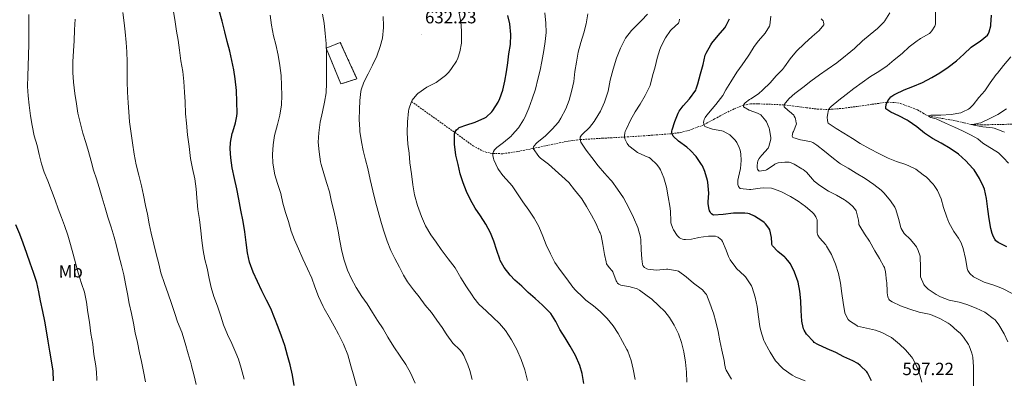
# Model space of a CAD drawing. Units: metres. Extents: x 596200 to 600697, y 4737964 to 4740998.
# Drawn here: x 598320 to 598877, y 4739703 to 4739906 of the extents above; entities that cross this region are included whole.
import ezdxf
from ezdxf.enums import TextEntityAlignment as Align

# ---------------------------------------------------------------- set-up
doc = ezdxf.new("R2010")
doc.units = ezdxf.units.M
doc.header["$MEASUREMENT"] = 0
doc.linetypes.add('TRAZOSX2', pattern=[1.5, 1, -0.5])
for name, color, linetype, lineweight in [('Carátula', 7, 'Continuous', 5), ('Level 11', 142, 'Continuous', 13), ('Level 18', 1, 'TRAZOSX2', 13), ('Level 37', 92, 'Continuous', 0), ('Level 4', 36, 'Continuous', 30), ('Level 41', 19, 'Continuous', 0), ('Level 5', 36, 'Continuous', 0), ('Level 53', 1, 'Continuous', 13), ('Level 7', 19, 'Continuous', 0)]:
    doc.layers.add(name, color=color, linetype=linetype, lineweight=lineweight)
doc.styles.add('Arial', font='ARIAL.TTF', dxfattribs={"height": 0.2})

# ---------------------------------------------------------------- blocks, each defined once
blk = doc.blocks.new('5PATER')
at = {"layer": 'Carátula', "linetype": 'Continuous', "lineweight": 5}
h = blk.add_hatch(color=250, dxfattribs=at)
edge = h.paths.add_edge_path()
edge.add_ellipse((0, 0), major_axis=(-1.33, -1.34), ratio=0.999422, start_angle=0, end_angle=360)

msp = doc.modelspace()

# ---------------------------------------------------------------- linework, layer by layer
at = {"layer": 'Level 11', "color": 142, "linetype": 'TRAZOSX2', "lineweight": 13}
msp.add_polyline3d([(598541.66, 4739859.61, 630.01), (598553.96, 4739850.81, 627.51), (598566.27, 4739842.02, 625.01), (598576.51, 4739834.59, 622.65), (598581.94, 4739831.67, 621.33), (598584.79, 4739830.7, 620.66), (598587.75, 4739830.15, 620.01), (598593.41, 4739830.1, 618.76), (598601.94, 4739831.34, 616.84), (598610.46, 4739833.05, 615.01), (598623.78, 4739835.87, 612.49), (598630.45, 4739837.19, 611.28), (598637.16, 4739838.07, 610.01), (598649.72, 4739838.85, 607.51), (598662.31, 4739839.49, 605.01), (598675.76, 4739840.38, 602.51), (598689.2, 4739841.42, 600.01), (598693.89, 4739842.08, 598.89), (598700.69, 4739843.9, 596.85), (598707.26, 4739846.55, 595.01), (598713.33, 4739849.74, 593.8), (598719.37, 4739853.01, 592.61), (598724.48, 4739855.54, 591.37), (598729.69, 4739857.6, 590.01), (598733.73, 4739858.26, 588.72), (598737.92, 4739858.27, 587.52), (598745.32, 4739858.06, 586.25), (598752.71, 4739857.7, 585.01), (598765.3, 4739856.1, 582.51), (598771.6, 4739855.32, 581.25), (598777.9, 4739855.09, 580.01), (598785.9, 4739855.77, 578.45), (598793.92, 4739856.8, 576.93), (598802.45, 4739858.06, 575.92), (598811, 4739859.22, 575.01), (598815.4, 4739859.1, 574.26), (598818.65, 4739858.44, 573.66), (598828.24, 4739854.96, 571.68), (598831.36, 4739853.06, 570.85), (598832.86, 4739852.09, 570.41), (598834.49, 4739851.44, 570.01), (598842.56, 4739849.95, 568.68), (598850.65, 4739848.54, 567.38), (598854.7, 4739847.5, 566.2), (598858.8, 4739846.66, 565.01), (598864.53, 4739846.43, 564.06), (598870.25, 4739846.54, 563.07), (598876.24, 4739846.65, 561.52), (598882.22, 4739846.88, 560.01)], dxfattribs=at)
at = {"layer": 'Level 18', "color": 1, "linetype": 'TRAZOSX2', "lineweight": 13}
msp.add_polyline3d([(598493.33, 4739889.8, 639.98), (598501.3, 4739893.08, 638.93), (598510.76, 4739872.48, 636.72), (598501.59, 4739869.56, 638.26), (598493.33, 4739889.8, 639.98)], dxfattribs=at)
at = {"layer": 'Level 4', "color": 36, "linetype": 'Continuous', "lineweight": 30}
for points in [[(598475.15, 4739698.98, 650.01), (598474.18, 4739704.69, 650.01), (598472.98, 4739710.51, 650.01), (598471.47, 4739715.89, 650.01), (598469.86, 4739721.49, 650.01), (598467.92, 4739726.72, 650.01), (598466.22, 4739731.87, 650.01), (598464.14, 4739737.12, 650.01), (598461.92, 4739742.56, 650.01), (598459.6, 4739747.28, 650.01), (598456.96, 4739752.39, 650.01), (598454.35, 4739757.7, 650.01), (598451.9, 4739763.06, 650.01), (598449.86, 4739768.71, 650.01), (598448.7, 4739773.94, 650.01), (598447.95, 4739779.86, 650.01), (598447.17, 4739785.79, 650.01), (598446.3, 4739791.73, 650.01), (598445.04, 4739798.07, 650.01), (598443.79, 4739804.29, 650.01), (598442.63, 4739810.19, 650.01), (598441.35, 4739816.07, 650.01), (598440.02, 4739822.03, 650.01), (598439.25, 4739827.78, 650.01), (598438.91, 4739832.85, 650.01), (598439.15, 4739836.45, 650.01), (598440.07, 4739841.49, 650.01), (598440.39, 4739842.48, 650.01), (598442.05, 4739847.52, 650.01), (598442.79, 4739851.33, 650.01), (598442.9, 4739852.99, 650.01), (598442.79, 4739859.41, 650.01), (598442.45, 4739865.94, 650.01), (598441.72, 4739872.4, 650.01), (598440.95, 4739877.62, 650.01), (598439.92, 4739882.91, 650.01), (598438.76, 4739888.05, 650.01), (598437.28, 4739893.63, 650.01), (598435.97, 4739899.04, 650.01), (598434.32, 4739905.11, 650.01), (598432.77, 4739911.11, 650.01)], [(598639.17, 4739700, 625.01), (598638.27, 4739705.76, 625.01), (598636.94, 4739710.22, 625.01), (598634.59, 4739715.95, 625.01), (598631.58, 4739721.17, 625.01), (598628.59, 4739725.81, 625.01), (598625.66, 4739730.59, 625.01), (598623.34, 4739735.09, 625.01), (598620.61, 4739739.58, 625.01), (598620, 4739740.27, 625.01), (598615.78, 4739744.4, 625.01), (598611.68, 4739748.08, 625.01), (598607.76, 4739751.46, 625.01), (598604.06, 4739755.07, 625.01), (598600.11, 4739758.46, 625.01), (598597.44, 4739761.41, 625.01), (598594.11, 4739765.71, 625.01), (598591.86, 4739769.71, 625.01), (598591.6, 4739770.45, 625.01), (598590.02, 4739775.23, 625.01), (598588.26, 4739780.51, 625.01), (598586.46, 4739785.22, 625.01), (598583.81, 4739790.18, 625.01), (598580.66, 4739794.93, 625.01), (598577.66, 4739799.18, 625.01), (598575.04, 4739803.97, 625.01), (598572.72, 4739808.66, 625.01), (598570.85, 4739813.58, 625.01), (598569.28, 4739818.74, 625.01), (598568.11, 4739823.95, 625.01), (598566.8, 4739829.34, 625.01), (598566.02, 4739835.5, 625.01), (598565.99, 4739840.51, 625.01), (598566.08, 4739841.28, 625.01), (598566.27, 4739842.02, 625.01), (598566.75, 4739843.04, 625.01), (598567.2, 4739843.65, 625.01), (598568.02, 4739844.45, 625.01), (598568.63, 4739844.86, 625.01), (598569.28, 4739845.2, 625.01), (598572.39, 4739846.29, 625.01), (598577.79, 4739847.87, 625.01), (598583.11, 4739850.37, 625.01), (598583.84, 4739850.86, 625.01), (598587.22, 4739853.82, 625.01), (598587.76, 4739854.54, 625.01), (598590.74, 4739859.3, 625.01), (598591.59, 4739861.28, 625.01), (598593.33, 4739866.06, 625.01), (598594.45, 4739871.22, 625.01), (598595.4, 4739876.38, 625.01), (598596.16, 4739881.5, 625.01), (598596.84, 4739886.53, 625.01), (598597.64, 4739891.98, 625.01), (598597.83, 4739897.57, 625.01), (598597.27, 4739903.58, 625.01), (598596.18, 4739908.3, 625.01)], [(598725.1, 4739796.48, 600.01), (598724.03, 4739796.46, 600.01), (598718.16, 4739795.6, 600.01), (598712.69, 4739795.28, 600.01), (598712.21, 4739795.54, 600.01), (598711.57, 4739796.05, 600.01), (598711.18, 4739796.48, 600.01), (598710.72, 4739797.23, 600.01), (598710.48, 4739797.76, 600.01), (598709.97, 4739799.41, 600.01), (598709.62, 4739801.95, 600.01), (598709.65, 4739802.77, 600.01), (598709.97, 4739807.84, 600.01), (598709.51, 4739814.05, 600.01), (598709.33, 4739814.85, 600.01), (598707.83, 4739820.03, 600.01), (598706.42, 4739823.28, 600.01), (598705.97, 4739824.03, 600.01), (598702.82, 4739828.53, 600.01), (598699.68, 4739831.98, 600.01), (598697.54, 4739833.81, 600.01), (598692.83, 4739837.2, 600.01), (598689.83, 4739840.11, 600.01), (598689.39, 4739840.9, 600.01), (598689.2, 4739841.42, 600.01), (598689.11, 4739842.02, 600.01), (598689.14, 4739842.93, 600.01), (598689.27, 4739843.66, 600.01), (598690.69, 4739848.32, 600.01), (598692.58, 4739853.07, 600.01), (598693.19, 4739854.18, 600.01), (598695.44, 4739857.17, 600.01), (598699.06, 4739861.2, 600.01), (598702.61, 4739866.11, 600.01), (598702.93, 4739866.85, 600.01), (598703.78, 4739869.73, 600.01), (598705.24, 4739875.26, 600.01), (598706.8, 4739880.67, 600.01), (598708.02, 4739885.87, 600.01), (598708.44, 4739886.93, 600.01), (598711.14, 4739891.79, 600.01), (598711.8, 4739892.67, 600.01), (598715.35, 4739896.98, 600.01), (598719.04, 4739901.41, 600.01), (598719.83, 4739902.62, 600.01), (598721.65, 4739906.43, 600.01)], [(598870.47, 4739784.87, 575.01), (598869.78, 4739787.83, 575.01), (598868.84, 4739793.22, 575.01), (598868.07, 4739798.77, 575.01), (598867.35, 4739804.76, 575.01), (598866.13, 4739810.1, 575.01), (598865.65, 4739811.3, 575.01), (598863.41, 4739816.05, 575.01), (598860.25, 4739820.9, 575.01), (598859.46, 4739821.81, 575.01), (598855.61, 4739826.13, 575.01), (598851.48, 4739829.78, 575.01), (598846.71, 4739833.09, 575.01), (598841.7, 4739836.02, 575.01), (598836.76, 4739838.72, 575.01), (598832.17, 4739841.67, 575.01), (598827.75, 4739845.32, 575.01), (598822.98, 4739848.71, 575.01), (598822.31, 4739849.06, 575.01), (598817.62, 4739851.44, 575.01), (598813.08, 4739853.67, 575.01), (598810.25, 4739855.52, 575.01), (598810.26, 4739856.32, 575.01), (598810.54, 4739857.88, 575.01), (598811, 4739859.22, 575.01), (598811.45, 4739860.07, 575.01), (598812.57, 4739861.6, 575.01), (598813.14, 4739862.2, 575.01), (598814.86, 4739863.48, 575.01), (598815.64, 4739863.88, 575.01), (598820.71, 4739866.31, 575.01), (598825.48, 4739868.05, 575.01), (598831.06, 4739870.48, 575.01), (598836.41, 4739873.3, 575.01), (598840.92, 4739875.96, 575.01), (598845.62, 4739879.09, 575.01), (598850.28, 4739882.63, 575.01), (598854.49, 4739886.45, 575.01), (598858.54, 4739890.32, 575.01), (598859.29, 4739890.88, 575.01), (598863.66, 4739893.78, 575.01), (598867.93, 4739897.2, 575.01), (598868.23, 4739897.73, 575.01), (598868.79, 4739899.06, 575.01), (598869.7, 4739902.53, 575.01), (598869.75, 4739903.11, 575.01), (598870.15, 4739908.5, 575.01)], [(598802.14, 4739701.58, 600.01), (598799.98, 4739706.06, 600.01), (598799.6, 4739706.53, 600.01), (598795.71, 4739710.3, 600.01), (598794.35, 4739711.29, 600.01), (598791.57, 4739712.83, 600.01), (598786.56, 4739715.1, 600.01), (598782, 4739717.66, 600.01), (598777.1, 4739719.69, 600.01), (598771.78, 4739722.03, 600.01), (598769.74, 4739723.29, 600.01), (598769.23, 4739723.74, 600.01), (598765.39, 4739728.01, 600.01), (598763.94, 4739730.24, 600.01), (598763.68, 4739730.88, 600.01), (598762.82, 4739734.45, 600.01), (598762.75, 4739735.25, 600.01), (598762.32, 4739741.28, 600.01), (598762.19, 4739746.72, 600.01), (598761.62, 4739752.29, 600.01), (598760.56, 4739757.47, 600.01), (598758.58, 4739762.99, 600.01), (598756.22, 4739767.68, 600.01), (598754.85, 4739769.71, 600.01), (598753.5, 4739771.1, 600.01), (598753.04, 4739771.44, 600.01), (598749.06, 4739774.75, 600.01), (598746.16, 4739777.89, 600.01), (598745.81, 4739778.75, 600.01), (598745.68, 4739779.39, 600.01), (598745.46, 4739782.62, 600.01), (598744.56, 4739787.01, 600.01), (598744.1, 4739787.85, 600.01), (598742.19, 4739790.35, 600.01), (598741.38, 4739791.12, 600.01), (598740.14, 4739792, 600.01), (598735.84, 4739794.78, 600.01), (598732.98, 4739796.11, 600.01), (598732.21, 4739796.32, 600.01), (598730.37, 4739796.51, 600.01), (598725.1, 4739796.48, 600.01)], [(598338.83, 4739701.52, 675.01), (598338.61, 4739706.93, 675.01), (598337.74, 4739712.82, 675.01), (598336.85, 4739718.31, 675.01), (598335.94, 4739724, 675.01), (598334.85, 4739729.75, 675.01), (598333.89, 4739735.35, 675.01), (598332.82, 4739740.85, 675.01), (598331.54, 4739746.82, 675.01), (598330.56, 4739751.89, 675.01), (598329.36, 4739757.14, 675.01), (598327.55, 4739762.9, 675.01), (598325.68, 4739768.18, 675.01), (598323.71, 4739773.64, 675.01), (598321.76, 4739779.4, 675.01), (598319.76, 4739784.47, 675.01), (598317.59, 4739789.75, 675.01)], [(598878.76, 4739777.35, 575.01), (598873.86, 4739779.8, 575.01), (598873.11, 4739780.36, 575.01), (598872.63, 4739780.82, 575.01), (598871.96, 4739781.67, 575.01), (598871.21, 4739783, 575.01), (598870.47, 4739784.87, 575.01)]]:
    msp.add_polyline3d(points, dxfattribs=at)
at = {"layer": 'Level 5', "color": 36, "linetype": 'Continuous', "lineweight": 0}
for points in [[(598419.67, 4739699.38, 660.01), (598418.63, 4739704.3, 660.01), (598417.09, 4739709.96, 660.01), (598416.8, 4739711.13, 660.01), (598415.22, 4739716.87, 660.01), (598413.48, 4739722.79, 660.01), (598411.62, 4739729.03, 660.01), (598409.17, 4739734.84, 660.01), (598407.57, 4739739.59, 660.01), (598405.73, 4739745.37, 660.01), (598403.81, 4739750.78, 660.01), (598401.75, 4739756.62, 660.01), (598399.69, 4739762.66, 660.01), (598398.47, 4739767.74, 660.01), (598397.06, 4739773.46, 660.01), (598395.8, 4739778.81, 660.01), (598394.25, 4739785.11, 660.01), (598393.09, 4739790.34, 660.01), (598392.06, 4739795.85, 660.01), (598391.02, 4739800.86, 660.01), (598389.83, 4739806.62, 660.01), (598388.71, 4739811.9, 660.01), (598387.14, 4739817.94, 660.01), (598385.77, 4739823.85, 660.01), (598384.58, 4739829.91, 660.01), (598383.61, 4739836.28, 660.01), (598382.6, 4739842.82, 660.01), (598381.94, 4739848.07, 660.01), (598381.46, 4739853.75, 660.01), (598381.21, 4739858.81, 660.01), (598380.84, 4739864.87, 660.01), (598380.65, 4739871.05, 660.01), (598380.62, 4739876.46, 660.01), (598380.58, 4739882.14, 660.01), (598380.41, 4739887.72, 660.01), (598380.02, 4739893.08, 660.01), (598379.51, 4739899, 660.01), (598378.89, 4739904.26, 660.01), (598378.12, 4739910.09, 660.01)], [(598446.79, 4739702.55, 655.01), (598445.12, 4739708.71, 655.01), (598443.75, 4739713.72, 655.01), (598442.18, 4739717.46, 655.01), (598439.81, 4739722.62, 655.01), (598437.35, 4739727.8, 655.01), (598435.17, 4739733.16, 655.01), (598433.72, 4739738.15, 655.01), (598431.75, 4739743.74, 655.01), (598429.72, 4739749.24, 655.01), (598428.23, 4739754.38, 655.01), (598427.03, 4739759.5, 655.01), (598425.83, 4739765.32, 655.01), (598424.57, 4739770.2, 655.01), (598423.64, 4739775.24, 655.01), (598422.92, 4739780.95, 655.01), (598422.37, 4739786.36, 655.01), (598421.59, 4739792.86, 655.01), (598420.7, 4739798.49, 655.01), (598420.02, 4739805.18, 655.01), (598419.67, 4739810.3, 655.01), (598418.87, 4739815.78, 655.01), (598417.7, 4739821.74, 655.01), (598416.47, 4739827.34, 655.01), (598415.8, 4739834.09, 655.01), (598414.73, 4739840.84, 655.01), (598414.2, 4739847.42, 655.01), (598413.7, 4739852.7, 655.01), (598413.42, 4739859.53, 655.01), (598413.11, 4739864.97, 655.01), (598412.74, 4739871.03, 655.01), (598412.04, 4739876.57, 655.01), (598411.05, 4739882.65, 655.01), (598410.25, 4739888.74, 655.01), (598409.48, 4739894.38, 655.01), (598408.63, 4739899.43, 655.01), (598407.78, 4739904.76, 655.01), (598406.82, 4739910.52, 655.01)], [(598607.41, 4739701.7, 630.01), (598605.86, 4739707.83, 630.01), (598603.78, 4739713.59, 630.01), (598601.35, 4739719.21, 630.01), (598598.24, 4739724.74, 630.01), (598594.82, 4739730.02, 630.01), (598591.43, 4739734.07, 630.01), (598587.86, 4739737.37, 630.01), (598584.08, 4739740.92, 630.01), (598579.8, 4739744.97, 630.01), (598576.85, 4739748.54, 630.01), (598575.96, 4739749.96, 630.01), (598572.88, 4739754.7, 630.01), (598569.64, 4739759.9, 630.01), (598566.39, 4739765.4, 630.01), (598562.42, 4739770.63, 630.01), (598558.52, 4739775.9, 630.01), (598555.56, 4739779.99, 630.01), (598552.61, 4739784.17, 630.01), (598549.54, 4739789.34, 630.01), (598547.24, 4739794.62, 630.01), (598545.01, 4739800.78, 630.01), (598543.38, 4739806.84, 630.01), (598542.38, 4739812.54, 630.01), (598541.59, 4739818.66, 630.01), (598540.73, 4739824.86, 630.01), (598540.26, 4739830.31, 630.01), (598539.61, 4739835.46, 630.01), (598539.1, 4739841.91, 630.01), (598539.32, 4739848.18, 630.01), (598539.85, 4739854.25, 630.01), (598540.06, 4739855.21, 630.01), (598541.66, 4739859.61, 630.01), (598542.09, 4739860.42, 630.01), (598544.66, 4739863.64, 630.01), (598545.26, 4739864.15, 630.01), (598550.33, 4739867.8, 630.01), (598551.13, 4739868.17, 630.01), (598555.62, 4739870.46, 630.01), (598556.3, 4739870.95, 630.01), (598560.87, 4739874.31, 630.01), (598562.7, 4739876.15, 630.01), (598564.33, 4739878.28, 630.01), (598567.05, 4739882.54, 630.01), (598567.85, 4739884.26, 630.01), (598568.95, 4739887.72, 630.01), (598569.96, 4739892.7, 630.01), (598570.01, 4739893.62, 630.01), (598570.04, 4739899.58, 630.01), (598569.58, 4739904.76, 630.01), (598568.42, 4739910.62, 630.01)], [(598854.15, 4739776.34, 580.01), (598852.89, 4739779.73, 580.01), (598851.51, 4739782.36, 580.01), (598848.85, 4739786.13, 580.01), (598846.02, 4739791.16, 580.01), (598844.76, 4739794.23, 580.01), (598843, 4739799.67, 580.01), (598841.56, 4739804.58, 580.01), (598839.59, 4739809.33, 580.01), (598837.73, 4739812.18, 580.01), (598837.13, 4739812.8, 580.01), (598833.24, 4739816.77, 580.01), (598831.51, 4739818.13, 580.01), (598827.29, 4739821.43, 580.01), (598826.23, 4739821.83, 580.01), (598821.61, 4739823.89, 580.01), (598816.39, 4739825.75, 580.01), (598811.66, 4739827.64, 580.01), (598806.34, 4739830.24, 580.01), (598801.13, 4739832.93, 580.01), (598795.82, 4739835.78, 580.01), (598791.48, 4739838.76, 580.01), (598786.58, 4739841.65, 580.01), (598782.14, 4739844.34, 580.01), (598777.64, 4739847.35, 580.01), (598777.38, 4739847.97, 580.01), (598777.22, 4739848.92, 580.01), (598777.14, 4739850.82, 580.01), (598777.34, 4739852.87, 580.01), (598777.9, 4739855.09, 580.01), (598778.17, 4739855.54, 580.01), (598778.79, 4739856.26, 580.01), (598779.35, 4739856.76, 580.01), (598783.66, 4739860.32, 580.01), (598787.88, 4739863.57, 580.01), (598792.25, 4739867.03, 580.01), (598796.94, 4739870.48, 580.01), (598801.62, 4739873.7, 580.01), (598806.39, 4739876.64, 580.01), (598810.97, 4739879.83, 580.01), (598815.06, 4739883.22, 580.01), (598819.51, 4739886.77, 580.01), (598823.43, 4739890.61, 580.01), (598827.94, 4739894.07, 580.01), (598829.18, 4739894.77, 580.01), (598829.98, 4739895.22, 580.01), (598835.02, 4739898.2, 580.01), (598835.43, 4739898.58, 580.01), (598836.39, 4739899.72, 580.01), (598838.02, 4739902.34, 580.01), (598838.28, 4739902.9, 580.01), (598838.44, 4739903.48, 580.01), (598838.5, 4739904.39, 580.01), (598838.42, 4739910.32, 580.01)], [(598360.08, 4739728.25, 670.01), (598359.3, 4739734.76, 670.01), (598358.31, 4739740.25, 670.01), (598357.54, 4739746.04, 670.01), (598356.39, 4739751.69, 670.01), (598354.82, 4739756.63, 670.01), (598352.93, 4739762.6, 670.01), (598351.54, 4739767.64, 670.01), (598350.07, 4739773.18, 670.01), (598348.53, 4739778.68, 670.01), (598347.03, 4739783.91, 670.01), (598345.18, 4739789.42, 670.01), (598343.34, 4739794.07, 670.01), (598341.61, 4739798.92, 670.01), (598339.83, 4739803.72, 670.01), (598337.75, 4739809.24, 670.01), (598335.7, 4739814.71, 670.01), (598333.69, 4739819.64, 670.01), (598332.12, 4739824.41, 670.01), (598330.78, 4739829.58, 670.01), (598329.59, 4739834.71, 670.01), (598328.02, 4739840.25, 670.01), (598326.78, 4739846.01, 670.01), (598325.85, 4739851.59, 670.01), (598325.05, 4739857.64, 670.01), (598324.46, 4739862.91, 670.01), (598324.23, 4739868.06, 670.01), (598324.33, 4739874.22, 670.01), (598324.46, 4739879.66, 670.01), (598324.71, 4739885.87, 670.01), (598324.95, 4739892.01, 670.01), (598325, 4739897.74, 670.01), (598324.95, 4739903.83, 670.01), (598324.87, 4739908.92, 670.01)], [(598390.9, 4739701.03, 665.01), (598389.91, 4739706.73, 665.01), (598388.69, 4739712.41, 665.01), (598387.59, 4739717.46, 665.01), (598386.4, 4739723.21, 665.01), (598385.12, 4739728.79, 665.01), (598384.13, 4739734.12, 665.01), (598382.98, 4739739.67, 665.01), (598381.73, 4739745.3, 665.01), (598380.79, 4739750.7, 665.01), (598379.64, 4739756.46, 665.01), (598378.65, 4739761.54, 665.01), (598377.32, 4739766.81, 665.01), (598375.91, 4739772.5, 665.01), (598374.6, 4739778.01, 665.01), (598373.29, 4739782.9, 665.01), (598371.61, 4739788.42, 665.01), (598369.74, 4739794.17, 665.01), (598368.17, 4739799.37, 665.01), (598366.38, 4739805.08, 665.01), (598364.74, 4739810.94, 665.01), (598363.22, 4739815.82, 665.01), (598361.58, 4739820.7, 665.01), (598360.25, 4739825.85, 665.01), (598358.66, 4739831.37, 665.01), (598357.26, 4739836.41, 665.01), (598355.58, 4739841.67, 665.01), (598354.02, 4739847.71, 665.01), (598352.68, 4739853.13, 665.01), (598351.94, 4739858.36, 665.01), (598351.05, 4739864.22, 665.01), (598350.12, 4739870.62, 665.01), (598349.85, 4739875.99, 665.01), (598349.9, 4739882.15, 665.01), (598350.28, 4739888.23, 665.01), (598350.57, 4739894.07, 665.01), (598350.84, 4739900.2, 665.01), (598351.1, 4739906.3, 665.01)], [(598510.58, 4739698.62, 645.01), (598509.01, 4739704.14, 645.01), (598507.35, 4739710.02, 645.01), (598505.54, 4739716.23, 645.01), (598503.17, 4739722.26, 645.01), (598500.36, 4739728.02, 645.01), (598497.75, 4739732.5, 645.01), (598495.03, 4739737.54, 645.01), (598492.1, 4739742.44, 645.01), (598491.62, 4739743.54, 645.01), (598488.95, 4739749.3, 645.01), (598486.81, 4739754.68, 645.01), (598485.11, 4739759.58, 645.01), (598482.81, 4739764.94, 645.01), (598480.01, 4739770.49, 645.01), (598477.65, 4739776.22, 645.01), (598475.32, 4739781.42, 645.01), (598473.54, 4739786.28, 645.01), (598471.94, 4739791.74, 645.01), (598470.33, 4739796.9, 645.01), (598468.81, 4739802.09, 645.01), (598467.56, 4739807.58, 645.01), (598465.66, 4739813.18, 645.01), (598464.17, 4739818.2, 645.01), (598463.1, 4739824.65, 645.01), (598462.92, 4739829.67, 645.01), (598463.21, 4739835.11, 645.01), (598464.09, 4739840.47, 645.01), (598465.8, 4739846.66, 645.01), (598467.08, 4739851.94, 645.01), (598467.99, 4739857.74, 645.01), (598468.23, 4739863.05, 645.01), (598468.06, 4739868.63, 645.01), (598467.78, 4739874.41, 645.01), (598467.14, 4739879.96, 645.01), (598466.09, 4739885.9, 645.01), (598464.76, 4739891.82, 645.01), (598463.5, 4739896.84, 645.01), (598462.39, 4739902.78, 645.01), (598461.51, 4739908.47, 645.01)], [(598543.76, 4739700.28, 640.01), (598541.08, 4739705.99, 640.01), (598538.44, 4739710.79, 640.01), (598535.22, 4739715.43, 640.01), (598531.72, 4739720.84, 640.01), (598528.24, 4739726.33, 640.01), (598525.51, 4739730.89, 640.01), (598522.4, 4739735.61, 640.01), (598519.52, 4739740.17, 640.01), (598516.47, 4739745.18, 640.01), (598513.54, 4739749.32, 640.01), (598510.23, 4739754.33, 640.01), (598507.46, 4739759.59, 640.01), (598505.41, 4739764.18, 640.01), (598503.51, 4739769.86, 640.01), (598502.09, 4739774.97, 640.01), (598500.98, 4739780.78, 640.01), (598500.04, 4739786.25, 640.01), (598498.77, 4739792.62, 640.01), (598497.62, 4739797.7, 640.01), (598496.33, 4739802.82, 640.01), (598495.21, 4739808.47, 640.01), (598493.54, 4739813.82, 640.01), (598491.94, 4739818.94, 640.01), (598490.41, 4739824.02, 640.01), (598490.17, 4739825.42, 640.01), (598489.35, 4739831.16, 640.01), (598488.86, 4739836.54, 640.01), (598489.1, 4739841.88, 640.01), (598489.93, 4739848.01, 640.01), (598491.16, 4739853.78, 640.01), (598492.46, 4739859.19, 640.01), (598493.26, 4739864.58, 640.01), (598493.51, 4739869.96, 640.01), (598493.53, 4739875.77, 640.01), (598493.54, 4739881.67, 640.01), (598493.54, 4739887.35, 640.01), (598493.32, 4739892.55, 640.01), (598492.79, 4739898.2, 640.01), (598492.23, 4739903.93, 640.01), (598491.29, 4739909.05, 640.01)], [(598576.08, 4739702.2, 635.01), (598574.77, 4739707.38, 635.01), (598573.52, 4739710.5, 635.01), (598571.27, 4739715.9, 635.01), (598570.15, 4739717.67, 635.01), (598568.98, 4739719.02, 635.01), (598564.96, 4739722.9, 635.01), (598561.56, 4739727.51, 635.01), (598561.24, 4739728.22, 635.01), (598559.04, 4739731.78, 635.01), (598556.05, 4739735.82, 635.01), (598552.88, 4739740.12, 635.01), (598549.4, 4739744.42, 635.01), (598546, 4739749.13, 635.01), (598542.82, 4739753.02, 635.01), (598539.33, 4739757.54, 635.01), (598537.17, 4739761.32, 635.01), (598534.81, 4739765.78, 635.01), (598532.2, 4739770.84, 635.01), (598530.01, 4739775.38, 635.01), (598527.91, 4739780.65, 635.01), (598525.77, 4739786.74, 635.01), (598524.2, 4739791.91, 635.01), (598522.77, 4739797.38, 635.01), (598521.3, 4739802.92, 635.01), (598519.72, 4739809.14, 635.01), (598518.25, 4739815.54, 635.01), (598516.92, 4739821.75, 635.01), (598515.51, 4739826.71, 635.01), (598514.31, 4739831.83, 635.01), (598513.24, 4739836.81, 635.01), (598512.36, 4739842.6, 635.01), (598512.33, 4739843.74, 635.01), (598512.06, 4739849.43, 635.01), (598512.1, 4739855.14, 635.01), (598512.36, 4739860.28, 635.01), (598512.86, 4739865.35, 635.01), (598513.08, 4739866.28, 635.01), (598514.73, 4739870.63, 635.01), (598517.1, 4739875.38, 635.01), (598519.61, 4739880.15, 635.01), (598522.1, 4739885.35, 635.01), (598523.9, 4739890.68, 635.01), (598525.18, 4739895.54, 635.01), (598525.85, 4739901.61, 635.01), (598525.83, 4739902.49, 635.01), (598525.5, 4739907.69, 635.01)], [(598668.4, 4739702.21, 620.01), (598667.24, 4739708.09, 620.01), (598665.96, 4739713.13, 620.01), (598664.08, 4739718.39, 620.01), (598663.67, 4739719.17, 620.01), (598661.16, 4739723.75, 620.01), (598658.6, 4739728.41, 620.01), (598655.83, 4739732.71, 620.01), (598652.42, 4739736.77, 620.01), (598648.53, 4739740.68, 620.01), (598644.68, 4739743.97, 620.01), (598640.37, 4739747.19, 620.01), (598638.66, 4739748.84, 620.01), (598634.53, 4739752.81, 620.01), (598633.08, 4739754.63, 620.01), (598629.52, 4739759.3, 620.01), (598626.05, 4739763.96, 620.01), (598622.87, 4739768.47, 620.01), (598620.31, 4739773.35, 620.01), (598617.89, 4739778.57, 620.01), (598615.96, 4739783.48, 620.01), (598613.7, 4739788.89, 620.01), (598611.09, 4739793.67, 620.01), (598608.12, 4739798.04, 620.01), (598604.66, 4739802.87, 620.01), (598601.62, 4739807.38, 620.01), (598598.65, 4739811.99, 620.01), (598597.21, 4739813.67, 620.01), (598593.34, 4739817.66, 620.01), (598590.84, 4739821.06, 620.01), (598590.5, 4739821.67, 620.01), (598588.22, 4739826.66, 620.01), (598588.01, 4739827.38, 620.01), (598587.74, 4739829.16, 620.01), (598587.75, 4739830.15, 620.01), (598588.01, 4739831.37, 620.01), (598588.6, 4739832.23, 620.01), (598589.96, 4739833.56, 620.01), (598593.83, 4739836.42, 620.01), (598598.1, 4739840.06, 620.01), (598598.68, 4739840.71, 620.01), (598602.15, 4739844.82, 620.01), (598605.13, 4739849.35, 620.01), (598605.75, 4739850.62, 620.01), (598608.17, 4739855.93, 620.01), (598610.06, 4739861.16, 620.01), (598611.82, 4739866.66, 620.01), (598613.13, 4739872.28, 620.01), (598614.42, 4739877.38, 620.01), (598615.4, 4739882.3, 620.01), (598616.5, 4739888.57, 620.01), (598617.37, 4739893.54, 620.01), (598617.85, 4739898.63, 620.01), (598617.75, 4739904.06, 620.01), (598617.18, 4739909.77, 620.01)], [(598697.62, 4739700.69, 615.01), (598697.32, 4739706.44, 615.01), (598696.8, 4739712.07, 615.01), (598695.89, 4739717.86, 615.01), (598694.6, 4739723.14, 615.01), (598692.88, 4739728.1, 615.01), (598690.48, 4739733.09, 615.01), (598687.84, 4739737.43, 615.01), (598685.14, 4739740.68, 615.01), (598681.59, 4739744.26, 615.01), (598677.81, 4739747.73, 615.01), (598675.12, 4739749.64, 615.01), (598670.8, 4739752.89, 615.01), (598669.46, 4739753.64, 615.01), (598668.9, 4739753.86, 615.01), (598666.07, 4739754.6, 615.01), (598665.49, 4739754.66, 615.01), (598660.16, 4739755.61, 615.01), (598659.04, 4739756.18, 615.01), (598658.29, 4739756.85, 615.01), (598657.84, 4739757.61, 615.01), (598657.62, 4739758.18, 615.01), (598655.59, 4739763.27, 615.01), (598655.25, 4739763.78, 615.01), (598653.61, 4739765.62, 615.01), (598652.17, 4739767.81, 615.01), (598651.8, 4739768.85, 615.01), (598650.87, 4739773.06, 615.01), (598649.96, 4739778.76, 615.01), (598649.01, 4739783.81, 615.01), (598648.5, 4739785.32, 615.01), (598648.15, 4739785.96, 615.01), (598646.04, 4739790.76, 615.01), (598643.67, 4739795.29, 615.01), (598640.84, 4739800.17, 615.01), (598638.1, 4739804.57, 615.01), (598637.29, 4739805.56, 615.01), (598633.91, 4739809.72, 615.01), (598630.68, 4739813.72, 615.01), (598626.84, 4739817.46, 615.01), (598622.95, 4739820.84, 615.01), (598619.16, 4739824.12, 615.01), (598614.74, 4739827.54, 615.01), (598613.7, 4739828.6, 615.01), (598610.46, 4739833.05, 615.01), (598610.76, 4739834.01, 615.01), (598611.22, 4739834.76, 615.01), (598612.25, 4739835.93, 615.01), (598612.74, 4739836.34, 615.01), (598617.27, 4739839.96, 615.01), (598621.37, 4739843.99, 615.01), (598624.82, 4739847.91, 615.01), (598626.28, 4739850.12, 615.01), (598629.05, 4739855.43, 615.01), (598630.89, 4739860.41, 615.01), (598632.39, 4739866.05, 615.01), (598633.51, 4739870.97, 615.01), (598634.17, 4739876.55, 615.01), (598635.08, 4739881.89, 615.01), (598636.01, 4739887.61, 615.01), (598637.56, 4739893.03, 615.01), (598639.3, 4739898.42, 615.01), (598640.65, 4739903.61, 615.01), (598641.56, 4739909.32, 615.01)], [(598722.92, 4739702.45, 610.01), (598719.92, 4739707.62, 610.01), (598719.56, 4739708.52, 610.01), (598718.85, 4739711.25, 610.01), (598718.85, 4739711.78, 610.01), (598718.71, 4739712.95, 610.01), (598717.48, 4739718.81, 610.01), (598716.34, 4739724.09, 610.01), (598715.27, 4739729.53, 610.01), (598713.97, 4739735.01, 610.01), (598712.71, 4739739.86, 610.01), (598712.32, 4739740.81, 610.01), (598710.55, 4739745.53, 610.01), (598708.64, 4739750.33, 610.01), (598708.2, 4739751.01, 610.01), (598706.4, 4739753, 610.01), (598705.62, 4739753.61, 610.01), (598701.35, 4739756.79, 610.01), (598697.12, 4739760.37, 610.01), (598692.88, 4739763.59, 610.01), (598692.02, 4739763.85, 610.01), (598686.84, 4739764.69, 610.01), (598686.1, 4739764.68, 610.01), (598680.49, 4739764.26, 610.01), (598675.46, 4739764.69, 610.01), (598674.89, 4739764.92, 610.01), (598673.56, 4739765.7, 610.01), (598673.16, 4739766.12, 610.01), (598672.71, 4739766.9, 610.01), (598672.52, 4739767.56, 610.01), (598672.05, 4739770.5, 610.01), (598671.8, 4739775.75, 610.01), (598671.56, 4739781.33, 610.01), (598671.32, 4739782.76, 610.01), (598669.8, 4739788.26, 610.01), (598667.46, 4739793.97, 610.01), (598664.82, 4739799.43, 610.01), (598661.77, 4739805.08, 610.01), (598658.31, 4739810.04, 610.01), (598655.03, 4739814.55, 610.01), (598654.39, 4739815.21, 610.01), (598650.86, 4739819.03, 610.01), (598647.34, 4739823.14, 610.01), (598643.83, 4739827.85, 610.01), (598640.65, 4739832.15, 610.01), (598637.51, 4739836.68, 610.01), (598637.26, 4739837.51, 610.01), (598637.16, 4739838.07, 610.01), (598637.14, 4739838.65, 610.01), (598637.24, 4739839.43, 610.01), (598637.85, 4739840.53, 610.01), (598638.26, 4739841, 610.01), (598642.49, 4739844.98, 610.01), (598645.13, 4739848.29, 610.01), (598645.67, 4739849.32, 610.01), (598648.68, 4739854.12, 610.01), (598651, 4739859.19, 610.01), (598653.02, 4739865.4, 610.01), (598654.25, 4739871.77, 610.01), (598655.88, 4739877.99, 610.01), (598657.69, 4739884.23, 610.01), (598659.96, 4739889.88, 610.01), (598662.42, 4739894.76, 610.01), (598662.92, 4739895.46, 610.01), (598666.3, 4739899.88, 610.01), (598667.96, 4739901.57, 610.01), (598671.98, 4739905.41, 610.01), (598675.37, 4739909.11, 610.01)], [(598674.06, 4739863.06, 605.01), (598676.47, 4739867.88, 605.01), (598676.73, 4739868.74, 605.01), (598678.18, 4739874.12, 605.01), (598679.66, 4739879.33, 605.01), (598680.74, 4739884.25, 605.01), (598682.2, 4739889.13, 605.01), (598683.05, 4739891, 605.01), (598685.42, 4739895.67, 605.01), (598688.28, 4739899.83, 605.01), (598688.82, 4739900.33, 605.01), (598692.79, 4739903.96, 605.01), (598693.06, 4739904.39, 605.01), (598693.32, 4739905.06, 605.01), (598693.48, 4739906.21, 605.01)], [(598760.6, 4739803.19, 595.01), (598756.29, 4739805.92, 595.01), (598750.79, 4739808.76, 595.01), (598746.13, 4739810.45, 595.01), (598745.61, 4739810.55, 595.01), (598740.81, 4739810.77, 595.01), (598739.11, 4739810.58, 595.01), (598733.91, 4739809.91, 595.01), (598733.01, 4739809.92, 595.01), (598727.8, 4739810.45, 595.01), (598727.35, 4739810.8, 595.01), (598726.87, 4739811.46, 595.01), (598726.66, 4739811.97, 595.01), (598726.46, 4739812.84, 595.01), (598726.38, 4739814.1, 595.01), (598726.49, 4739815.09, 595.01), (598726.9, 4739816.76, 595.01), (598727.99, 4739821.65, 595.01), (598728.39, 4739826.32, 595.01), (598728.22, 4739830.07, 595.01), (598727.82, 4739832, 595.01), (598727.29, 4739833.54, 595.01), (598725.86, 4739836.4, 595.01), (598724.9, 4739837.81, 595.01), (598722.58, 4739840.29, 595.01), (598721.94, 4739840.79, 595.01), (598718.17, 4739842.9, 595.01), (598717.34, 4739843.08, 595.01), (598712.09, 4739844.02, 595.01), (598707.86, 4739845.46, 595.01), (598707.26, 4739846.55, 595.01), (598707.14, 4739847.09, 595.01), (598707.11, 4739847.69, 595.01), (598707.22, 4739848.68, 595.01), (598707.43, 4739849.4, 595.01), (598707.93, 4739850.49, 595.01), (598708.38, 4739851.21, 595.01), (598709.88, 4739853, 595.01), (598714.06, 4739857.88, 595.01), (598717.94, 4739863.01, 595.01), (598719.75, 4739866.17, 595.01), (598722.44, 4739870.79, 595.01), (598725.91, 4739876.15, 595.01), (598728.89, 4739880.34, 595.01), (598732.38, 4739885.32, 595.01), (598733.03, 4739886.39, 595.01), (598735.62, 4739890.76, 595.01), (598738.09, 4739893.91, 595.01), (598741.86, 4739898.26, 595.01), (598744.41, 4739902.26, 595.01), (598744.54, 4739902.92, 595.01), (598745.11, 4739907.96, 595.01)], [(598777.78, 4739808.93, 590.01), (598772.93, 4739812, 590.01), (598769.75, 4739814.63, 590.01), (598768.81, 4739815.67, 590.01), (598765.34, 4739819.59, 590.01), (598763.4, 4739821.19, 590.01), (598762.79, 4739821.57, 590.01), (598758.39, 4739824.18, 590.01), (598756.23, 4739825.12, 590.01), (598755.58, 4739825.25, 590.01), (598753, 4739825.35, 590.01), (598749.34, 4739824.95, 590.01), (598748.79, 4739824.77, 590.01), (598747.5, 4739824.1, 590.01), (598746.98, 4739823.75, 590.01), (598742.78, 4739820.92, 590.01), (598742.23, 4739820.74, 590.01), (598738.54, 4739820.26, 590.01), (598738.04, 4739820.71, 590.01), (598737.66, 4739821.25, 590.01), (598737.37, 4739822.13, 590.01), (598737.35, 4739823.44, 590.01), (598737.53, 4739824.92, 590.01), (598737.86, 4739826.07, 590.01), (598738.52, 4739827.43, 590.01), (598739.08, 4739828.21, 590.01), (598739.99, 4739829.2, 590.01), (598743.7, 4739833.3, 590.01), (598744.07, 4739834.18, 590.01), (598745.21, 4739838.37, 590.01), (598745.19, 4739839.04, 590.01), (598744.47, 4739843.81, 590.01), (598744.25, 4739844.56, 590.01), (598742.66, 4739848.12, 590.01), (598742.25, 4739848.76, 590.01), (598739.4, 4739852.05, 590.01), (598738.65, 4739852.53, 590.01), (598737.67, 4739853, 590.01), (598732.94, 4739854.74, 590.01), (598729.62, 4739856.61, 590.01), (598729.69, 4739857.6, 590.01), (598730.31, 4739858.55, 590.01), (598730.66, 4739858.92, 590.01), (598733.11, 4739860.76, 590.01), (598733.74, 4739861.06, 590.01), (598738.15, 4739863.97, 590.01), (598740.7, 4739866.15, 590.01), (598744.79, 4739870.29, 590.01), (598748.1, 4739874.08, 590.01), (598751.8, 4739877.83, 590.01), (598752.87, 4739879.22, 590.01), (598756.17, 4739883.78, 590.01), (598759.77, 4739888.18, 590.01), (598764.17, 4739892.5, 590.01), (598768.52, 4739896.37, 590.01), (598772.44, 4739899.89, 590.01), (598775.19, 4739903.12, 590.01), (598775.19, 4739903.68, 590.01), (598775.02, 4739904.58, 590.01), (598774.71, 4739905.27, 590.01), (598774.39, 4739905.75, 590.01), (598773.64, 4739906.34, 590.01)], [(598809.4, 4739807.73, 585.01), (598807.59, 4739809.41, 585.01), (598803.54, 4739812.71, 585.01), (598798.52, 4739816.12, 585.01), (598793.54, 4739819.16, 585.01), (598788.92, 4739821.89, 585.01), (598784.55, 4739824.34, 585.01), (598784.07, 4739824.74, 585.01), (598779.64, 4739828.07, 585.01), (598775.62, 4739831.52, 585.01), (598771.27, 4739835.01, 585.01), (598768.92, 4739836.45, 585.01), (598767.93, 4739836.88, 585.01), (598767.24, 4739837.06, 585.01), (598761.9, 4739837.92, 585.01), (598757.59, 4739839.2, 585.01), (598757.18, 4739839.99, 585.01), (598757.34, 4739841.08, 585.01), (598757.66, 4739842, 585.01), (598757.99, 4739842.61, 585.01), (598759.61, 4739847.04, 585.01), (598759.59, 4739847.62, 585.01), (598759.19, 4739849.83, 585.01), (598759.02, 4739850.34, 585.01), (598758.41, 4739851.43, 585.01), (598758.09, 4739851.83, 585.01), (598755.7, 4739854.07, 585.01), (598755.05, 4739854.5, 585.01), (598752.66, 4739856.66, 585.01), (598752.71, 4739857.7, 585.01), (598752.92, 4739858.18, 585.01), (598753.42, 4739858.95, 585.01), (598755.53, 4739861.35, 585.01), (598758.71, 4739864.16, 585.01), (598763.34, 4739867.56, 585.01), (598767.88, 4739871.19, 585.01), (598772.63, 4739874.72, 585.01), (598777.05, 4739877.68, 585.01), (598782.54, 4739881.54, 585.01), (598787.51, 4739885.51, 585.01), (598788.33, 4739886.21, 585.01), (598792.49, 4739889.65, 585.01), (598797.02, 4739893.89, 585.01), (598801.43, 4739897.57, 585.01), (598805.61, 4739900.93, 585.01), (598809.16, 4739904.55, 585.01), (598809.7, 4739905.3, 585.01), (598812.57, 4739909.78, 585.01)], [(598879.72, 4739824.72, 570.01), (598876.86, 4739827.68, 570.01), (598874, 4739830.64, 570.01), (598865.13, 4739836.11, 570.01), (598862.3, 4739838.43, 570.01), (598858.7, 4739840.67, 570.01), (598853.77, 4739843.01, 570.01), (598849.1, 4739845.1, 570.01), (598844.12, 4739847.41, 570.01), (598838.75, 4739849.81, 570.01), (598835.71, 4739850.64, 570.01), (598834.84, 4739851.07, 570.01), (598834.49, 4739851.44, 570.01), (598835.12, 4739851.79, 570.01), (598835.72, 4739851.87, 570.01), (598836.27, 4739851.87, 570.01), (598841.5, 4739851.89, 570.01), (598847.28, 4739852.29, 570.01), (598852.67, 4739853.28, 570.01), (598853.92, 4739853.71, 570.01), (598857.02, 4739855.26, 570.01), (598857.87, 4739855.9, 570.01), (598859.72, 4739857.74, 570.01), (598863.04, 4739861.81, 570.01), (598866.28, 4739865.63, 570.01), (598869.42, 4739870.21, 570.01), (598872.7, 4739874.86, 570.01), (598873.48, 4739875.68, 570.01), (598877, 4739880.06, 570.01), (598881, 4739884.91, 570.01)], [(598764.55, 4739701.56, 605.01), (598759.38, 4739703.52, 605.01), (598757.19, 4739704.69, 605.01), (598752.12, 4739708.26, 605.01), (598751.48, 4739708.88, 605.01), (598747.88, 4739712.93, 605.01), (598744.68, 4739717.81, 605.01), (598744.08, 4739719.06, 605.01), (598741.57, 4739723.62, 605.01), (598741.25, 4739724.42, 605.01), (598739.43, 4739729.78, 605.01), (598738.96, 4739732.24, 605.01), (598738.24, 4739737.8, 605.01), (598737.41, 4739743.51, 605.01), (598736.34, 4739748.92, 605.01), (598734.56, 4739754.42, 605.01), (598734.16, 4739755.25, 605.01), (598730.85, 4739760.45, 605.01), (598730.28, 4739761, 605.01), (598725.76, 4739765.14, 605.01), (598725.24, 4739765.77, 605.01), (598722.18, 4739769.96, 605.01), (598721.16, 4739771.86, 605.01), (598719.81, 4739775.45, 605.01), (598717.77, 4739780.41, 605.01), (598717.13, 4739781.25, 605.01), (598716.63, 4739781.73, 605.01), (598715.27, 4739782.76, 605.01), (598714.69, 4739783.05, 605.01), (598713.81, 4739783.32, 605.01), (598713.19, 4739783.4, 605.01), (598709.8, 4739783.41, 605.01), (598704.25, 4739782.69, 605.01), (598703.59, 4739782.45, 605.01), (598700.15, 4739781.7, 605.01), (598696.87, 4739781.46, 605.01), (598695.8, 4739781.54, 605.01), (598695.09, 4739781.69, 605.01), (598694.09, 4739782.07, 605.01), (598693.45, 4739782.44, 605.01), (598692.58, 4739783.17, 605.01), (598692.07, 4739783.75, 605.01), (598689.94, 4739786.97, 605.01), (598689.61, 4739787.72, 605.01), (598688.6, 4739791.01, 605.01), (598688.55, 4739791.88, 605.01), (598688.34, 4739797.64, 605.01), (598687.88, 4739800.37, 605.01), (598687.09, 4739805.7, 605.01), (598685.99, 4739811.19, 605.01), (598684.58, 4739816.36, 605.01), (598682.68, 4739821, 605.01), (598682.1, 4739821.96, 605.01), (598680.54, 4739823.96, 605.01), (598677.06, 4739827.38, 605.01), (598676.25, 4739827.89, 605.01), (598675.14, 4739828.36, 605.01), (598670.44, 4739830.31, 605.01), (598669.64, 4739830.81, 605.01), (598665.5, 4739833.91, 605.01), (598664.81, 4739834.6, 605.01), (598663.8, 4739835.91, 605.01), (598663, 4739837.29, 605.01), (598662.54, 4739838.5, 605.01), (598662.31, 4739839.49, 605.01), (598662.28, 4739840.18, 605.01), (598662.44, 4739841.96, 605.01), (598662.65, 4739842.71, 605.01), (598663.16, 4739843.85, 605.01), (598665.75, 4739849.06, 605.01), (598668.26, 4739853.72, 605.01), (598671.18, 4739858.17, 605.01), (598674.06, 4739863.06, 605.01)], [(598877.53, 4739842.21, 565.01), (598876.51, 4739842.66, 565.01), (598871.58, 4739844.56, 565.01), (598870.68, 4739844.69, 565.01), (598865.13, 4739845.36, 565.01), (598860.17, 4739846.16, 565.01), (598858.8, 4739846.66, 565.01), (598860.25, 4739846.75, 565.01), (598863.02, 4739847.3, 565.01), (598864.09, 4739847.65, 565.01), (598869.1, 4739849.95, 565.01), (598873.71, 4739852.32, 565.01), (598878.56, 4739855.41, 565.01)], [(598859.86, 4739698.72, 590.01), (598859.89, 4739703.84, 590.01), (598859.89, 4739709.41, 590.01), (598859.54, 4739714.96, 590.01), (598859.04, 4739717.2, 590.01), (598857.51, 4739721.25, 590.01), (598857.11, 4739722, 590.01), (598854.29, 4739726.29, 590.01), (598852.31, 4739728.55, 590.01), (598850.77, 4739729.91, 590.01), (598846.79, 4739733.41, 590.01), (598845.6, 4739734.21, 590.01), (598840.79, 4739736.85, 590.01), (598835.59, 4739739, 590.01), (598834.74, 4739739.2, 590.01), (598829.16, 4739740.47, 590.01), (598823.81, 4739742.18, 590.01), (598818.55, 4739743.92, 590.01), (598813.8, 4739746.21, 590.01), (598812.37, 4739747.27, 590.01), (598812, 4739747.75, 590.01), (598811.59, 4739748.52, 590.01), (598811.38, 4739749.09, 590.01), (598810.96, 4739751.38, 590.01), (598810.96, 4739752.07, 590.01), (598810.8, 4739757.14, 590.01), (598810.68, 4739757.92, 590.01), (598810.04, 4739763.3, 590.01), (598809.44, 4739765.64, 590.01), (598809.16, 4739766.28, 590.01), (598806.77, 4739770.82, 590.01), (598804.1, 4739775.2, 590.01), (598800.97, 4739780.53, 590.01), (598798.29, 4739784.77, 590.01), (598795.48, 4739789.11, 590.01), (598795.08, 4739790.04, 590.01), (598794.9, 4739790.69, 590.01), (598794.73, 4739792.4, 590.01), (598793.53, 4739797.67, 590.01), (598793.17, 4739798.24, 590.01), (598791.61, 4739800.2, 590.01), (598789.77, 4739801.97, 590.01), (598787.43, 4739803.62, 590.01), (598786.79, 4739803.92, 590.01), (598782.31, 4739806.61, 590.01), (598777.78, 4739808.93, 590.01)], [(598879.41, 4739723.59, 585.01), (598877.33, 4739728.2, 585.01), (598874.28, 4739733.27, 585.01), (598872.13, 4739735.97, 585.01), (598871.14, 4739736.9, 585.01), (598867.09, 4739739.91, 585.01), (598866.31, 4739740.34, 585.01), (598861.38, 4739742.71, 585.01), (598856.2, 4739744.8, 585.01), (598851.76, 4739745.99, 585.01), (598846.15, 4739747.28, 585.01), (598841.28, 4739749, 585.01), (598838.77, 4739750.34, 585.01), (598834.26, 4739753.49, 585.01), (598832.2, 4739755.41, 585.01), (598831.83, 4739755.99, 585.01), (598829.88, 4739760.44, 585.01), (598829.89, 4739760.96, 585.01), (598830, 4739766, 585.01), (598829.75, 4739771.46, 585.01), (598829.64, 4739772.12, 585.01), (598828.61, 4739775.28, 585.01), (598827.56, 4739777.43, 585.01), (598826.97, 4739778.31, 585.01), (598824.17, 4739781.44, 585.01), (598820.6, 4739784.98, 585.01), (598818.89, 4739787.67, 585.01), (598818.73, 4739788.39, 585.01), (598817.45, 4739793.41, 585.01), (598815.91, 4739798.52, 585.01), (598815.3, 4739799.81, 585.01), (598813.01, 4739803.36, 585.01), (598809.4, 4739807.73, 585.01)], [(598830.58, 4739700.68, 595.01), (598829.35, 4739705.54, 595.01), (598827.76, 4739709.57, 595.01), (598825.43, 4739714.39, 595.01), (598824.88, 4739715.08, 595.01), (598821.51, 4739719.14, 595.01), (598818.05, 4739722.34, 595.01), (598813.57, 4739726.08, 595.01), (598812.69, 4739726.52, 595.01), (598807.96, 4739728.87, 595.01), (598804.4, 4739730.12, 595.01), (598799.35, 4739731.33, 595.01), (598794.32, 4739732.55, 595.01), (598793.81, 4739732.77, 595.01), (598789.65, 4739735.4, 595.01), (598788.95, 4739736.28, 595.01), (598787.56, 4739738.74, 595.01), (598787.14, 4739739.97, 595.01), (598786.1, 4739745.84, 595.01), (598785.35, 4739751, 595.01), (598784.55, 4739756.85, 595.01), (598783.41, 4739762.2, 595.01), (598781.7, 4739767.54, 595.01), (598779.46, 4739773.01, 595.01), (598776.73, 4739777.76, 595.01), (598776.21, 4739778.42, 595.01), (598772.68, 4739782.52, 595.01), (598771.78, 4739783.96, 595.01), (598771.56, 4739784.64, 595.01), (598771.45, 4739785.38, 595.01), (598771.43, 4739786.53, 595.01), (598771.48, 4739791.91, 595.01), (598771.33, 4739792.64, 595.01), (598771.09, 4739793.36, 595.01), (598770.61, 4739794.32, 595.01), (598769.41, 4739796.07, 595.01), (598768.57, 4739796.96, 595.01), (598764.69, 4739800.26, 595.01), (598760.6, 4739803.19, 595.01)], [(598881.78, 4739750.87, 580.01), (598876.39, 4739753.73, 580.01), (598871.43, 4739755.59, 580.01), (598865.96, 4739757.41, 580.01), (598860.64, 4739759.96, 580.01), (598860, 4739760.4, 580.01), (598857.89, 4739762.34, 580.01), (598856.69, 4739763.94, 580.01), (598856.53, 4739764.45, 580.01), (598856.39, 4739765.33, 580.01), (598855.46, 4739770.84, 580.01), (598854.15, 4739776.34, 580.01)], [(598363.43, 4739701.63, 670.01), (598363.22, 4739707.05, 670.01), (598363.11, 4739707.55, 670.01), (598363.09, 4739708.41, 670.01), (598362.82, 4739710.09, 670.01), (598361.73, 4739716.51, 670.01), (598361.08, 4739722.23, 670.01), (598360.08, 4739728.25, 670.01)]]:
    msp.add_polyline3d(points, dxfattribs=at)
at = {"layer": 'Level 53', "color": 1, "linetype": 'Continuous', "lineweight": 0}
msp.add_polyline3d([(598493.33, 4739889.8, 639.98), (598501.3, 4739893.08, 638.93), (598510.76, 4739872.48, 636.72), (598501.59, 4739869.56, 638.26), (598493.33, 4739889.8, 639.98)], close=True, dxfattribs=at)

# ---------------------------------------------------------------- block references
at = {"layer": 'Level 7', "color": 19, "linetype": 'Continuous', "lineweight": 0, "xscale": 0.09999983015004542, "yscale": 0.09999983015004542}
msp.add_blockref('5PATER', (598547.3, 4739897.69, 632.24), dxfattribs=at)

# ---------------------------------------------------------------- texts
at = {"layer": 'Level 37', "color": 92, "linetype": 'Continuous', "lineweight": 0, "style": 'Arial'}
msp.add_text('Mb', height=7, rotation=0.57, dxfattribs=at).set_placement((598348.65, 4739763.51, 671.14), align=Align.MIDDLE_CENTER)
at = {"layer": 'Level 41', "color": 19, "linetype": 'Continuous', "lineweight": 0, "style": 'Arial'}
for s, p in [('632.23', (598549.29, 4739901.69, 632.24)), ('597.22', (598819.69, 4739702.58, 597.23))]:
    msp.add_text(s, height=7, dxfattribs=at).set_placement(p, align=Align.BOTTOM_LEFT)

doc.saveas('drawing.dxf')
